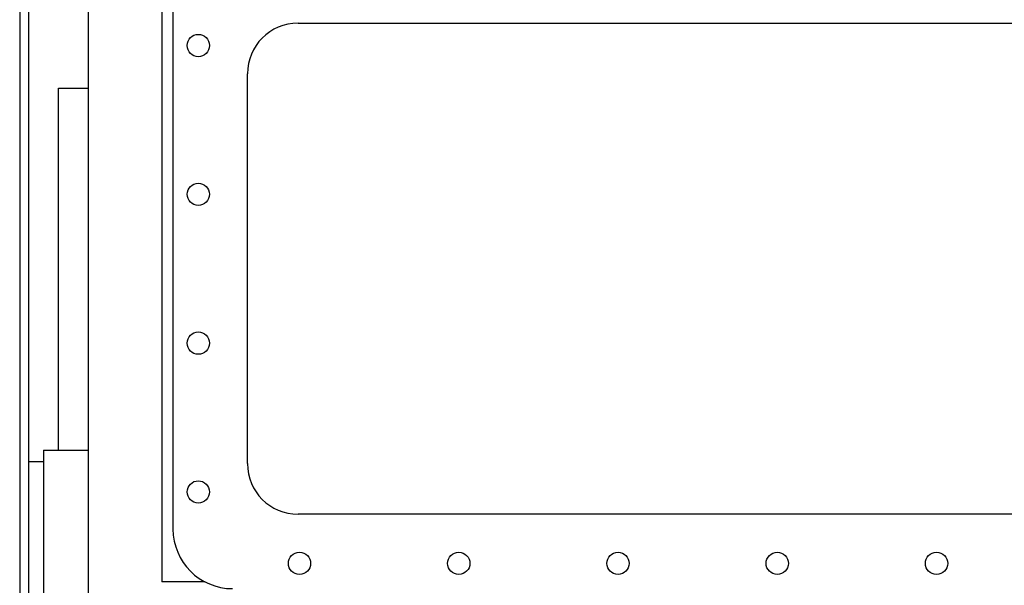
# Model space of a CAD drawing. Extents: x -17242 to 31808, y -144 to 19993.
# Drawn here: x 12845 to 13506, y 4162 to 4542 of the extents above; entities that cross this region are included whole.
import ezdxf

# ---------------------------------------------------------------- set-up
doc = ezdxf.new("R2010")
doc.units = 0
doc.header["$LTSCALE"] = 5
doc.layers.add('00_COMPONENTS', color=7, linetype='CONTINUOUS')

msp = doc.modelspace()

# ---------------------------------------------------------------- linework, layer by layer
at = {"layer": '00_COMPONENTS', "color": 40, "linetype": 'Continuous'}
for p, q in [((12844.5358, 5342.5069), (12844.5358, 3298.3565)), ((12890.5358, 5308.4317), (12890.5358, 3332.4317)), ((12850.5358, 4692.4317), (12850.5358, 3422.4317)), ((12940.0358, 4579.9317), (12940.0358, 4163.9317)), ((12947.5358, 4549.4317), (12947.5358, 4199.4317)), ((13031.5358, 4539.4317), (14103.5358, 4539.4317)), ((12997.5358, 4243.4317), (12997.5358, 4505.4317)), ((12870.5358, 4495.7348), (12890.5358, 4495.7348)), ((12870.5358, 4252.4317), (12870.5358, 4495.7347)), ((12860.5358, 4252.4317), (12860.5358, 4092.4317)), ((12860.5358, 4252.4317), (12890.5358, 4252.4317)), ((12850.5358, 4244.9317), (12860.5358, 4244.9317)), ((14103.5358, 4209.4317), (13031.5358, 4209.4317)), ((12969.1375, 4163.9317), (12940.0358, 4163.9317))]:
    msp.add_line(p, q, dxfattribs=at)
for centre in [(12964.5358, 4524.4317), (12964.5358, 4424.4317), (12964.5358, 4324.4317), (12964.5358, 4224.4317), (13032.5358, 4176.4317), (13139.5358, 4176.4317), (13246.5358, 4176.4317), (13353.5358, 4176.4317), (13460.5358, 4176.4317)]:
    msp.add_circle(centre, 7.5, dxfattribs=at)
for centre, radius, start, end in [((13031.5358, 4505.4317), 34, 90, 180), ((13031.5358, 4243.4317), 34, 180, 270), ((12987.5358, 4199.4317), 40, 180, 270)]:
    msp.add_arc(centre, radius, start, end, dxfattribs=at)

doc.saveas('drawing.dxf')
